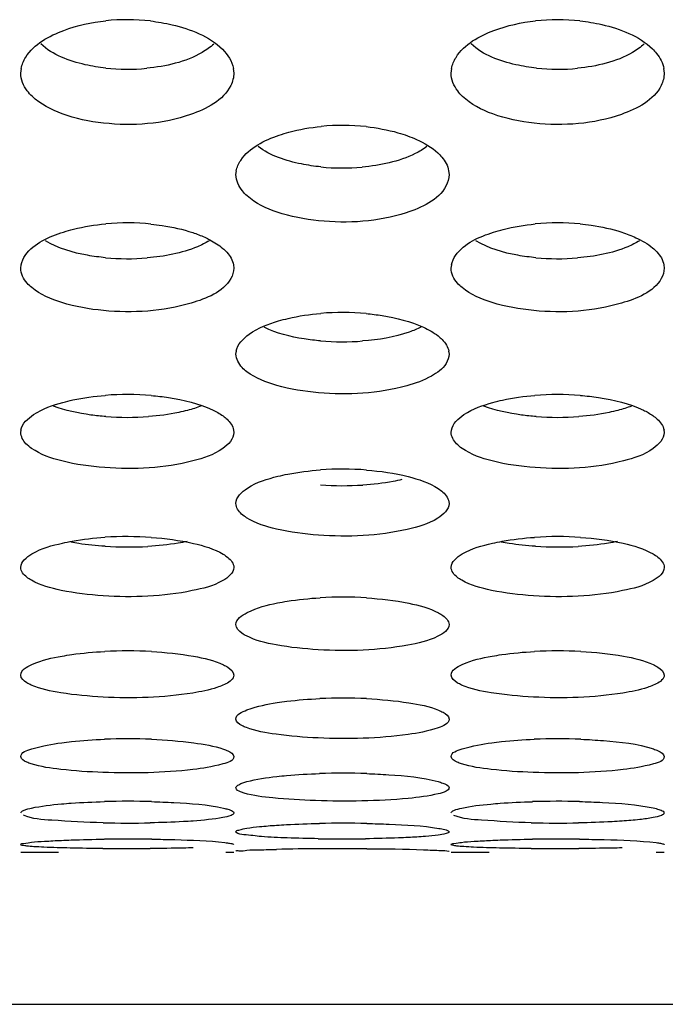
# Model space of a CAD drawing. Units: millimetres. Extents: x 47 to 717, y 205 to 506.
# Drawn here: x 278 to 283, y 212 to 218 of the extents above; entities that cross this region are included whole.
import ezdxf

# ---------------------------------------------------------------- set-up
doc = ezdxf.new("R2010")
doc.units = ezdxf.units.MM
doc.header["$LTSCALE"] = 46.255
doc.layers.add('IT83-BACK-MAINBODY_SOLIDLINE', color=7, linetype='CONTINUOUS')

msp = doc.modelspace()

# ---------------------------------------------------------------- linework, layer by layer
at = {"layer": 'IT83-BACK-MAINBODY_SOLIDLINE', "color": 7, "linetype": 'Continuous'}
for p, q in [((278.3221, 217.9523), (278.3265, 217.9819)), ((279.7181, 217.9821), (279.7221, 217.9523)), ((281.1505, 217.9523), (281.1549, 217.9819)), ((282.5461, 217.982), (282.5505, 217.9523)), ((279.7363, 217.2843), (279.7401, 217.3096)), ((281.1329, 217.3097), (281.1363, 217.2843)), ((278.3221, 216.6692), (278.3253, 216.6906)), ((279.7192, 216.6907), (279.7221, 216.6692)), ((281.1505, 216.6692), (281.1538, 216.6906)), ((282.5472, 216.6906), (282.5505, 216.6692)), ((279.7363, 216.105), (279.7391, 216.1229)), ((281.1338, 216.123), (281.1363, 216.105)), ((278.3221, 215.59), (278.3244, 215.6048)), ((279.72, 215.6049), (279.7221, 215.59)), ((281.1505, 215.59), (281.1528, 215.6048)), ((282.5482, 215.6049), (282.5505, 215.59)), ((278.322, 212.8296), (278.5709, 212.8296)), ((279.6691, 212.8296), (279.7222, 212.8296)), ((281.1504, 212.8296), (281.3993, 212.8296)), ((282.4976, 212.8296), (282.5506, 212.8296)), ((269.17, 211.8296), (337.1318, 211.8296))]:
    msp.add_line(p, q, dxfattribs=at)
for centre, radius, start, end in [((279.0221, 216.9515), 1.3517, 83.56192, 96.03709), ((281.8505, 216.9477), 1.3554, 83.81358, 96.18059), ((279.0221, 219.3005), 1.3231, 263.86276, 275.531), ((281.8505, 219.3004), 1.3231, 263.97474, 275.67124), ((280.4363, 216.1469), 1.4614, 83.91067, 95.50883), ((280.4363, 218.7642), 1.436, 264.31411, 275.15824), ((279.0221, 215.3826), 1.5846, 84.36337, 95.13247), ((281.8505, 215.3729), 1.5943, 84.70849, 95.32646), ((279.0221, 218.2961), 1.5646, 264.7554, 274.78712), ((281.8505, 218.2962), 1.5646, 264.73973, 274.7661), ((280.4363, 214.6528), 1.7253, 84.80515, 94.75836), ((280.4363, 217.8986), 1.713, 265.1882, 274.41686), ((279.0221, 213.951), 1.8879, 85.2378, 94.38566), ((281.8505, 213.9404), 1.8985, 85.50516, 94.52975), ((279.0221, 217.5754), 1.8867, 265.7231, 274.24834), ((281.8505, 217.5754), 1.8868, 265.72812, 274.25299), ((280.4363, 213.2709), 2.0774, 85.64825, 94.01412), ((280.4363, 217.3331), 2.0937, 266.03252, 273.6776), ((279.0221, 212.5986), 2.306, 86.08005, 93.64344), ((281.8505, 212.5865), 2.3181, 86.28316, 93.74755), ((279.0221, 217.1792), 2.3429, 266.4428, 273.31094), ((281.8505, 217.1792), 2.3429, 266.43203, 273.29481), ((280.4363, 211.9264), 2.5803, 86.48866, 93.27617), ((279.0221, 211.2338), 2.9194, 86.89009, 92.91135), ((281.8505, 211.2191), 2.9341, 87.04044, 92.98426), ((280.4363, 210.4922), 3.3508, 87.2856, 92.54843), ((279.0221, 209.6548), 3.9204, 87.67634, 92.18694), ((281.8505, 209.6352), 3.94, 87.78265, 92.23552), ((280.4363, 208.6391), 4.7101, 88.06336, 91.8264), ((279.0221, 207.2817), 5.8826, 88.44765, 91.46637), ((281.8505, 207.2576), 5.9067, 88.60598, 91.60792), ((279.0221, 220.7502), 7.7289, 268.81712, 271.11789), ((280.4363, 205.2074), 7.8127, 88.83015, 91.10642), ((281.8505, 220.7406), 7.7192, 268.70861, 271.02309), ((279.0221, 201.287), 11.6294, 89.20864, 90.74376), ((280.4363, 224.3359), 11.4187, 269.19892, 270.75791), ((281.8505, 201.2555), 11.6609, 89.2938, 90.81717), ((279.0221, 234.6921), 21.8388, 269.57837, 270.39634), ((280.3958, 194.503), 18.3497, 90.34531, 91.22648), ((280.4363, 190.2912), 22.5617, 89.59186, 90.38364), ((281.8505, 234.6326), 21.7793, 269.54169, 270.36326)]:
    msp.add_arc(centre, radius, start, end, dxfattribs=at)
for points in [[(278.6055, 218.2332), (278.6933, 218.2662), (278.7866, 218.2858), (278.8799, 218.2957)], [(281.4318, 218.2324), (281.519, 218.2654), (281.6118, 218.2852), (281.7046, 218.2953)], [(279.6473, 218.1084), (279.6817, 218.0742), (279.711, 218.0299), (279.7194, 217.9822)], [(279.4517, 216.9034), (279.4785, 216.8945), (279.505, 216.8843), (279.5307, 216.8726)], [(282.2714, 216.9063), (282.3032, 216.896), (282.3345, 216.884), (282.3648, 216.8699)], [(282.3648, 216.8699), (282.4035, 216.8519), (282.4413, 216.8303), (282.4741, 216.803)], [(280.9681, 216.2812), (281.0021, 216.2656), (281.0353, 216.2471), (281.0646, 216.2239)], [(279.5079, 215.7632), (279.4786, 215.7518), (279.4484, 215.7424), (279.4179, 215.7344)], [(279.5817, 215.7381), (279.6059, 215.7266), (279.6295, 215.7135), (279.6511, 215.6978)], [(282.3354, 215.7629), (282.3064, 215.7516), (282.2765, 215.7423), (282.2464, 215.7344)], [(282.4135, 215.7364), (282.4352, 215.726), (282.4563, 215.7142), (282.476, 215.7003)], [(278.3563, 215.5156), (278.3375, 215.5354), (278.3221, 215.5627), (278.3221, 215.59)], [(281.1847, 215.5156), (281.1659, 215.5354), (281.1505, 215.5628), (281.1505, 215.59)], [(278.3932, 215.4844), (278.38, 215.4936), (278.3674, 215.5039), (278.3563, 215.5156)], [(281.2217, 215.4844), (281.2084, 215.4936), (281.1958, 215.5039), (281.1847, 215.5156)], [(279.7472, 215.0844), (279.7406, 215.0959), (279.7363, 215.1095), (279.7363, 215.1228)], [(279.8064, 215.0281), (279.7834, 215.0426), (279.7608, 215.0608), (279.7472, 215.0844)], [(282.4789, 213.1203), (282.491, 213.1176), (282.503, 213.1146), (282.5148, 213.1108)]]:
    msp.add_open_spline(points, degree=3, dxfattribs=at)
for points, knots in [([(279.1736, 218.2947), (279.2217, 218.2892), (279.3889, 218.2604), (279.5602, 218.1949), (279.6473, 218.1084)], [0, 0, 0, 0, 0.282511, 1, 1, 1, 1]), ([(281.9966, 218.2953), (282.045, 218.29), (282.2129, 218.2618), (282.3846, 218.1969), (282.4727, 218.1114)], [0, 0, 0, 0, 0.284099, 1, 1, 1, 1]), ([(278.3247, 217.982), (278.3293, 218.0081), (278.3823, 218.1299), (278.5095, 218.1971), (278.6055, 218.2332)], [0, 0, 0, 0, 0.20553, 1, 1, 1, 1]), ([(281.1531, 217.982), (281.1577, 218.008), (281.2102, 218.1291), (281.3365, 218.1963), (281.4318, 218.2324)], [0, 0, 0, 0, 0.205752, 1, 1, 1, 1]), ([(278.8807, 217.9849), (278.8352, 217.9899), (278.6853, 218.0148), (278.5319, 218.0704), (278.4534, 218.1438)], [0, 0, 0, 0, 0.298412, 1, 1, 1, 1]), ([(279.5901, 218.1432), (279.5671, 218.1218), (279.4363, 218.031), (279.2753, 217.9957), (279.1496, 217.9835)], [0, 0, 0, 0, 0.199755, 1, 1, 1, 1]), ([(281.7117, 217.9847), (281.666, 217.9895), (281.5153, 218.0144), (281.3608, 218.0699), (281.282, 218.1437)], [0, 0, 0, 0, 0.298437, 1, 1, 1, 1]), ([(282.4188, 218.1435), (282.3959, 218.1221), (282.2661, 218.0317), (282.1061, 217.9963), (281.9813, 217.9838)], [0, 0, 0, 0, 0.199805, 1, 1, 1, 1]), ([(282.4727, 218.1114), (282.4826, 218.1018), (282.5167, 218.0649), (282.5416, 218.018), (282.5479, 217.982)], [0, 0, 0, 0, 0.274372, 1, 1, 1, 1]), ([(278.396, 217.7997), (278.3847, 217.8106), (278.3461, 217.8528), (278.3221, 217.9107), (278.3221, 217.9523)], [0, 0, 0, 0, 0.275149, 1, 1, 1, 1]), ([(279.7221, 217.9523), (279.7221, 217.9242), (279.6837, 217.7866), (279.54, 217.7157), (279.4374, 217.6797)], [0, 0, 0, 0, 0.205202, 1, 1, 1, 1]), ([(281.2249, 217.7992), (281.2135, 217.8102), (281.1747, 217.8524), (281.1505, 217.9106), (281.1505, 217.9523)], [0, 0, 0, 0, 0.275313, 1, 1, 1, 1]), ([(282.5505, 217.9523), (282.5505, 217.9245), (282.5127, 217.788), (282.3707, 217.7169), (282.269, 217.6808)], [0, 0, 0, 0, 0.204651, 1, 1, 1, 1]), ([(279.4374, 217.6797), (279.2568, 217.6161), (278.9605, 217.5954), (278.6074, 217.6672), (278.4511, 217.7466), (278.396, 217.7997)], [0, 0, 0, 0, 0.530783, 0.788029, 1, 1, 1, 1]), ([(282.269, 217.6808), (282.0884, 217.6166), (281.7914, 217.5952), (281.4373, 217.6666), (281.2803, 217.746), (281.2249, 217.7992)], [0, 0, 0, 0, 0.530234, 0.78775, 1, 1, 1, 1]), ([(280.0202, 217.5437), (280.0413, 217.551), (280.1313, 217.5786), (280.2246, 217.5946), (280.296, 217.6015)], [0, 0, 0, 0, 0.237073, 1, 1, 1, 1]), ([(280.5913, 217.6), (280.6621, 217.5924), (280.7545, 217.5756), (280.8434, 217.5471), (280.8642, 217.5396)], [0, 0, 0, 0, 0.76277, 1, 1, 1, 1]), ([(279.7385, 217.3097), (279.7428, 217.3341), (279.7976, 217.4518), (279.925, 217.5108), (280.0202, 217.5437)], [0, 0, 0, 0, 0.197696, 1, 1, 1, 1]), ([(280.8642, 217.5396), (280.8841, 217.5324), (280.9548, 217.5039), (281.0225, 217.4646), (281.0629, 217.427)], [0, 0, 0, 0, 0.277625, 1, 1, 1, 1]), ([(280.2941, 217.3352), (280.2513, 217.3395), (280.1081, 217.3612), (279.9624, 217.4074), (279.8812, 217.4701)], [0, 0, 0, 0, 0.295292, 1, 1, 1, 1]), ([(280.991, 217.4697), (280.967, 217.4513), (280.8369, 217.3748), (280.6847, 217.3448), (280.5654, 217.334)], [0, 0, 0, 0, 0.201357, 1, 1, 1, 1]), ([(281.0629, 217.427), (281.0723, 217.4183), (281.1044, 217.3854), (281.1283, 217.3426), (281.134, 217.3098)], [0, 0, 0, 0, 0.277314, 1, 1, 1, 1]), ([(279.8093, 217.1445), (279.7982, 217.1545), (279.7608, 217.1922), (279.7363, 217.2459), (279.7363, 217.2843)], [0, 0, 0, 0, 0.280526, 1, 1, 1, 1]), ([(281.1363, 217.2843), (281.1363, 217.2585), (281.0957, 217.1271), (280.9541, 217.0665), (280.8541, 217.0338)], [0, 0, 0, 0, 0.196978, 1, 1, 1, 1]), ([(280.8541, 217.0338), (280.6713, 216.9741), (280.3755, 216.9553), (280.0223, 217.0215), (279.8651, 217.0945), (279.8093, 217.1445)], [0, 0, 0, 0, 0.534351, 0.791998, 1, 1, 1, 1]), ([(278.6035, 216.9071), (278.6247, 216.9139), (278.7152, 216.9396), (278.8087, 216.9545), (278.8803, 216.9609)], [0, 0, 0, 0, 0.235828, 1, 1, 1, 1]), ([(279.1777, 216.9596), (279.2021, 216.9572), (279.2947, 216.9457), (279.3865, 216.9253), (279.4517, 216.9034)], [0, 0, 0, 0, 0.262958, 1, 1, 1, 1]), ([(281.4287, 216.906), (281.4495, 216.9128), (281.5391, 216.9386), (281.6316, 216.9537), (281.7025, 216.9603)], [0, 0, 0, 0, 0.235606, 1, 1, 1, 1]), ([(281.9975, 216.9604), (282.0219, 216.9582), (282.1144, 216.9473), (282.2061, 216.9275), (282.2714, 216.9063)], [0, 0, 0, 0, 0.262925, 1, 1, 1, 1]), ([(278.324, 216.6906), (278.328, 216.7133), (278.3841, 216.8259), (278.51, 216.877), (278.6035, 216.9071)], [0, 0, 0, 0, 0.189901, 1, 1, 1, 1]), ([(279.5307, 216.8726), (279.5424, 216.8673), (279.5842, 216.8469), (279.624, 216.8217), (279.6496, 216.7997)], [0, 0, 0, 0, 0.274758, 1, 1, 1, 1]), ([(281.1524, 216.6906), (281.1564, 216.7131), (281.2117, 216.8248), (281.3362, 216.8759), (281.4287, 216.906)], [0, 0, 0, 0, 0.190253, 1, 1, 1, 1]), ([(278.8791, 216.7381), (278.8393, 216.7418), (278.7038, 216.7602), (278.567, 216.7981), (278.4846, 216.8498)], [0, 0, 0, 0, 0.291234, 1, 1, 1, 1]), ([(279.5597, 216.8498), (279.5352, 216.8345), (279.4076, 216.7717), (279.2649, 216.7464), (279.1527, 216.737)], [0, 0, 0, 0, 0.204279, 1, 1, 1, 1]), ([(281.7071, 216.7381), (281.6673, 216.7418), (281.532, 216.7603), (281.3953, 216.7982), (281.3129, 216.8498)], [0, 0, 0, 0, 0.291257, 1, 1, 1, 1]), ([(282.388, 216.8497), (282.3634, 216.8344), (282.2357, 216.7716), (282.0929, 216.7463), (281.9805, 216.7369)], [0, 0, 0, 0, 0.204291, 1, 1, 1, 1]), ([(282.4741, 216.803), (282.4841, 216.7947), (282.5173, 216.7641), (282.543, 216.7226), (282.5486, 216.6907)], [0, 0, 0, 0, 0.285306, 1, 1, 1, 1]), ([(279.6496, 216.7997), (279.659, 216.7917), (279.6905, 216.7617), (279.7147, 216.7216), (279.7202, 216.6907)], [0, 0, 0, 0, 0.282472, 1, 1, 1, 1]), ([(278.3943, 216.5414), (278.3833, 216.5505), (278.3471, 216.5842), (278.3221, 216.6337), (278.3221, 216.6692)], [0, 0, 0, 0, 0.286532, 1, 1, 1, 1]), ([(279.7221, 216.6692), (279.7221, 216.6455), (279.6789, 216.5202), (279.5399, 216.4694), (279.4422, 216.4399)], [0, 0, 0, 0, 0.188439, 1, 1, 1, 1]), ([(281.2226, 216.5415), (281.2117, 216.5506), (281.1755, 216.5842), (281.1505, 216.6338), (281.1505, 216.6692)], [0, 0, 0, 0, 0.28648, 1, 1, 1, 1]), ([(282.5505, 216.6692), (282.5505, 216.6457), (282.5076, 216.52), (282.3679, 216.4692), (282.2699, 216.4397)], [0, 0, 0, 0, 0.187163, 1, 1, 1, 1]), ([(279.4422, 216.4399), (279.2573, 216.384), (278.9619, 216.367), (278.6087, 216.4278), (278.4508, 216.4946), (278.3943, 216.5414)], [0, 0, 0, 0, 0.5376, 0.795647, 1, 1, 1, 1]), ([(282.2699, 216.4397), (282.085, 216.3839), (281.7899, 216.367), (281.4369, 216.4279), (281.2791, 216.4946), (281.2226, 216.5415)], [0, 0, 0, 0, 0.537653, 0.795691, 1, 1, 1, 1]), ([(280.0155, 216.3222), (280.0367, 216.3285), (280.1278, 216.3524), (280.2214, 216.3662), (280.2932, 216.3722)], [0, 0, 0, 0, 0.234683, 1, 1, 1, 1]), ([(280.5925, 216.371), (280.6277, 216.3678), (280.7556, 216.3518), (280.8829, 216.3203), (280.9681, 216.2812)], [0, 0, 0, 0, 0.273677, 1, 1, 1, 1]), ([(279.7379, 216.1229), (279.746, 216.169), (279.8389, 216.2622), (279.9479, 216.3021), (280.0155, 216.3222)], [0, 0, 0, 0, 0.398736, 1, 1, 1, 1]), ([(280.2926, 216.1916), (280.2562, 216.1947), (280.1299, 216.21), (280.0032, 216.2405), (279.9217, 216.2811)], [0, 0, 0, 0, 0.286271, 1, 1, 1, 1]), ([(280.9515, 216.2815), (280.927, 216.2692), (280.8045, 216.2196), (280.6722, 216.1987), (280.5682, 216.1907)], [0, 0, 0, 0, 0.208634, 1, 1, 1, 1]), ([(281.0646, 216.2239), (281.074, 216.2165), (281.1049, 216.1893), (281.1296, 216.152), (281.1347, 216.123)], [0, 0, 0, 0, 0.288324, 1, 1, 1, 1]), ([(279.8077, 215.9887), (279.7969, 215.997), (279.762, 216.0267), (279.7363, 216.0723), (279.7363, 216.105)], [0, 0, 0, 0, 0.293278, 1, 1, 1, 1]), ([(281.1363, 216.105), (281.1363, 216.0834), (281.1129, 216.0195), (281.0088, 215.9457), (280.9145, 215.9115), (280.8585, 215.8959)], [0, 0, 0, 0, 0.177514, 0.523854, 1, 1, 1, 1]), ([(280.8585, 215.8959), (280.6716, 215.844), (280.3768, 215.8287), (280.0235, 215.8844), (279.8651, 215.945), (279.8077, 215.9887)], [0, 0, 0, 0, 0.540556, 0.798993, 1, 1, 1, 1]), ([(278.5993, 215.7874), (278.6205, 215.7932), (278.7121, 215.8153), (278.8058, 215.8279), (278.8777, 215.8334)], [0, 0, 0, 0, 0.233633, 1, 1, 1, 1]), ([(279.1788, 215.8324), (279.2173, 215.8292), (279.3543, 215.8131), (279.4917, 215.7809), (279.5817, 215.7381)], [0, 0, 0, 0, 0.279081, 1, 1, 1, 1]), ([(281.4248, 215.7866), (281.4458, 215.7924), (281.5365, 215.8146), (281.6293, 215.8273), (281.7006, 215.833)], [0, 0, 0, 0, 0.233412, 1, 1, 1, 1]), ([(281.9993, 215.8331), (282.0393, 215.8299), (282.1803, 215.8138), (282.3217, 215.7808), (282.4135, 215.7364)], [0, 0, 0, 0, 0.282341, 1, 1, 1, 1]), ([(278.3234, 215.6048), (278.331, 215.6481), (278.4268, 215.7342), (278.5322, 215.7691), (278.5993, 215.7874)], [0, 0, 0, 0, 0.387249, 1, 1, 1, 1]), ([(281.1518, 215.6049), (281.1594, 215.6478), (281.254, 215.7334), (281.3584, 215.7683), (281.4248, 215.7866)], [0, 0, 0, 0, 0.387638, 1, 1, 1, 1]), ([(278.8814, 215.6939), (278.8486, 215.6964), (278.7322, 215.7085), (278.616, 215.7323), (278.5374, 215.7628)], [0, 0, 0, 0, 0.280549, 1, 1, 1, 1]), ([(279.4179, 215.7344), (279.3986, 215.7293), (279.3143, 215.7098), (279.2282, 215.6988), (279.1618, 215.6938)], [0, 0, 0, 0, 0.230255, 1, 1, 1, 1]), ([(281.7099, 215.6939), (281.6771, 215.6964), (281.5606, 215.7085), (281.4441, 215.7323), (281.3655, 215.7629)], [0, 0, 0, 0, 0.280621, 1, 1, 1, 1]), ([(282.2464, 215.7344), (282.2272, 215.7293), (282.1429, 215.7099), (282.0568, 215.6988), (281.9904, 215.6938)], [0, 0, 0, 0, 0.230248, 1, 1, 1, 1]), ([(282.476, 215.7003), (282.4859, 215.6933), (282.5175, 215.6686), (282.5443, 215.6329), (282.5492, 215.6049)], [0, 0, 0, 0, 0.298467, 1, 1, 1, 1]), ([(279.6511, 215.6978), (279.6605, 215.691), (279.6907, 215.6667), (279.716, 215.6321), (279.7208, 215.6049)], [0, 0, 0, 0, 0.294991, 1, 1, 1, 1]), ([(279.7221, 215.59), (279.7221, 215.547), (279.6284, 215.4503), (279.5218, 215.4202), (279.4536, 215.4023)], [0, 0, 0, 0, 0.379094, 1, 1, 1, 1]), ([(282.5505, 215.59), (282.5505, 215.5472), (282.4573, 215.4504), (282.3506, 215.4203), (282.2821, 215.4024)], [0, 0, 0, 0, 0.376757, 1, 1, 1, 1]), ([(279.4536, 215.4023), (279.266, 215.3533), (278.9701, 215.3387), (278.6142, 215.3883), (278.4523, 215.4434), (278.3932, 215.4844)], [0, 0, 0, 0, 0.537764, 0.800752, 1, 1, 1, 1]), ([(282.2821, 215.4024), (282.0945, 215.3533), (281.7986, 215.3387), (281.4427, 215.3883), (281.2807, 215.4434), (281.2217, 215.4844)], [0, 0, 0, 0, 0.537744, 0.800741, 1, 1, 1, 1]), ([(280.0118, 215.3011), (280.0331, 215.3064), (280.1251, 215.3267), (280.2189, 215.3381), (280.2909, 215.3432)], [0, 0, 0, 0, 0.233082, 1, 1, 1, 1]), ([(280.5939, 215.3423), (280.6857, 215.3353), (280.8473, 215.3117), (281.0062, 215.2593), (281.0658, 215.22)], [0, 0, 0, 0, 0.562866, 1, 1, 1, 1]), ([(279.7363, 215.1228), (279.7363, 215.1645), (279.8378, 215.2555), (279.9422, 215.2838), (280.0118, 215.3011)], [0, 0, 0, 0, 0.367786, 1, 1, 1, 1]), ([(280.8273, 215.2794), (280.8079, 215.2749), (280.7232, 215.2577), (280.637, 215.248), (280.5706, 215.2437)], [0, 0, 0, 0, 0.230486, 1, 1, 1, 1]), ([(281.0658, 215.22), (281.0764, 215.213), (281.1087, 215.1894), (281.1363, 215.151), (281.1363, 215.1228)], [0, 0, 0, 0, 0.309281, 1, 1, 1, 1]), ([(281.1363, 215.1228), (281.1363, 215.0822), (281.0352, 214.9929), (280.9314, 214.968), (280.8621, 214.9521)], [0, 0, 0, 0, 0.363591, 1, 1, 1, 1]), ([(280.8621, 214.9521), (280.6719, 214.9082), (280.378, 214.896), (280.0245, 214.9419), (279.8654, 214.9908), (279.8064, 215.0281)], [0, 0, 0, 0, 0.545653, 0.804824, 1, 1, 1, 1]), ([(278.3221, 214.702), (278.3221, 214.7406), (278.4276, 214.8225), (278.5268, 214.8462), (278.5958, 214.8618)], [0, 0, 0, 0, 0.352764, 1, 1, 1, 1]), ([(278.5958, 214.8618), (278.6171, 214.8666), (278.7095, 214.8849), (278.8033, 214.8954), (278.8755, 214.9)], [0, 0, 0, 0, 0.23181, 1, 1, 1, 1]), ([(278.8767, 214.8408), (278.8185, 214.8444), (278.7427, 214.8521), (278.6676, 214.8649), (278.6502, 214.8683)], [0, 0, 0, 0, 0.766677, 1, 1, 1, 1]), ([(279.4149, 214.8724), (279.3954, 214.8684), (279.3103, 214.8528), (279.2239, 214.8441), (279.1574, 214.8402)], [0, 0, 0, 0, 0.230104, 1, 1, 1, 1]), ([(279.1797, 214.8993), (279.2726, 214.8929), (279.4335, 214.8715), (279.5926, 214.8244), (279.6524, 214.7888)], [0, 0, 0, 0, 0.572096, 1, 1, 1, 1]), ([(281.1505, 214.702), (281.1505, 214.7403), (281.2549, 214.8219), (281.3533, 214.8456), (281.4217, 214.8612)], [0, 0, 0, 0, 0.353053, 1, 1, 1, 1]), ([(281.4217, 214.8612), (281.4428, 214.866), (281.5343, 214.8844), (281.6274, 214.895), (281.699, 214.8997)], [0, 0, 0, 0, 0.231597, 1, 1, 1, 1]), ([(281.7047, 214.8408), (281.6467, 214.8445), (281.5711, 214.8521), (281.4963, 214.8649), (281.479, 214.8682)], [0, 0, 0, 0, 0.766615, 1, 1, 1, 1]), ([(282.2426, 214.8723), (282.2231, 214.8682), (282.138, 214.8527), (282.0517, 214.844), (281.9852, 214.8402)], [0, 0, 0, 0, 0.230175, 1, 1, 1, 1]), ([(282.0008, 214.8997), (282.0948, 214.8936), (282.2571, 214.8726), (282.4173, 214.8257), (282.4775, 214.7907)], [0, 0, 0, 0, 0.575096, 1, 1, 1, 1]), ([(279.6524, 214.7888), (279.6627, 214.7826), (279.6936, 214.7623), (279.7221, 214.7278), (279.7221, 214.702)], [0, 0, 0, 0, 0.318924, 1, 1, 1, 1]), ([(282.4775, 214.7907), (282.4884, 214.7844), (282.5204, 214.7638), (282.5505, 214.7285), (282.5505, 214.702)], [0, 0, 0, 0, 0.323339, 1, 1, 1, 1]), ([(278.3917, 214.6174), (278.3813, 214.6233), (278.3505, 214.6426), (278.3221, 214.6766), (278.3221, 214.702)], [0, 0, 0, 0, 0.319169, 1, 1, 1, 1]), ([(279.7221, 214.702), (279.7221, 214.6642), (279.6164, 214.5841), (279.5179, 214.5636), (279.4494, 214.5494)], [0, 0, 0, 0, 0.350836, 1, 1, 1, 1]), ([(281.22, 214.6175), (281.2097, 214.6233), (281.1789, 214.6426), (281.1505, 214.6767), (281.1505, 214.702)], [0, 0, 0, 0, 0.3191, 1, 1, 1, 1]), ([(282.5505, 214.702), (282.5505, 214.6644), (282.4449, 214.5839), (282.3461, 214.5635), (282.2771, 214.5492)], [0, 0, 0, 0, 0.347978, 1, 1, 1, 1]), ([(279.4494, 214.5494), (279.2577, 214.5097), (278.9643, 214.4989), (278.6106, 214.5401), (278.4515, 214.5834), (278.3917, 214.6174)], [0, 0, 0, 0, 0.547805, 0.807308, 1, 1, 1, 1]), ([(282.2771, 214.5492), (282.0854, 214.5096), (281.7922, 214.4989), (281.4387, 214.5402), (281.2798, 214.5834), (281.22, 214.6175)], [0, 0, 0, 0, 0.547944, 0.807381, 1, 1, 1, 1]), ([(280.0085, 214.4682), (280.0298, 214.4725), (280.1226, 214.489), (280.2165, 214.4984), (280.2888, 214.5025)], [0, 0, 0, 0, 0.231037, 1, 1, 1, 1]), ([(280.5943, 214.5019), (280.6872, 214.4962), (280.8474, 214.477), (281.0065, 214.4354), (281.0671, 214.4031)], [0, 0, 0, 0, 0.575389, 1, 1, 1, 1]), ([(279.7363, 214.3262), (279.7363, 214.3621), (279.8466, 214.4343), (279.9403, 214.4544), (280.0085, 214.4682)], [0, 0, 0, 0, 0.340117, 1, 1, 1, 1]), ([(281.0671, 214.4031), (281.0773, 214.3977), (281.1067, 214.3805), (281.1363, 214.3498), (281.1363, 214.3262)], [0, 0, 0, 0, 0.329484, 1, 1, 1, 1]), ([(279.8054, 214.2514), (279.7952, 214.2566), (279.7659, 214.2728), (279.7363, 214.303), (279.7363, 214.3262)], [0, 0, 0, 0, 0.329987, 1, 1, 1, 1]), ([(281.1363, 214.3262), (281.1363, 214.291), (281.0257, 214.2207), (280.9328, 214.2036), (280.8649, 214.1912)], [0, 0, 0, 0, 0.338101, 1, 1, 1, 1]), ([(280.8649, 214.1912), (280.672, 214.1556), (280.379, 214.1461), (280.0251, 214.1828), (279.8661, 214.2207), (279.8054, 214.2514)], [0, 0, 0, 0, 0.549708, 0.809515, 1, 1, 1, 1]), ([(278.593, 214.1189), (278.6144, 214.1228), (278.7074, 214.1374), (278.8014, 214.1457), (278.8738, 214.1494)], [0, 0, 0, 0, 0.230354, 1, 1, 1, 1]), ([(279.1805, 214.1489), (279.2733, 214.1439), (279.4329, 214.1268), (279.592, 214.0906), (279.6533, 214.0617)], [0, 0, 0, 0, 0.578333, 1, 1, 1, 1]), ([(281.4192, 214.1185), (281.4404, 214.1224), (281.5327, 214.1371), (281.6259, 214.1454), (281.6977, 214.1492)], [0, 0, 0, 0, 0.230154, 1, 1, 1, 1]), ([(282.002, 214.1493), (282.0961, 214.1444), (282.257, 214.1277), (282.4171, 214.0914), (282.4787, 214.0631)], [0, 0, 0, 0, 0.581498, 1, 1, 1, 1]), ([(278.3221, 213.9943), (278.3221, 214.0277), (278.4374, 214.0896), (278.5255, 214.1068), (278.593, 214.1189)], [0, 0, 0, 0, 0.327603, 1, 1, 1, 1]), ([(281.1505, 213.9943), (281.1505, 214.0275), (281.2647, 214.0892), (281.3522, 214.1064), (281.4192, 214.1185)], [0, 0, 0, 0, 0.32776, 1, 1, 1, 1]), ([(279.6533, 214.0617), (279.6634, 214.0569), (279.6912, 214.0425), (279.7221, 214.0158), (279.7221, 213.9943)], [0, 0, 0, 0, 0.341232, 1, 1, 1, 1]), ([(282.4787, 214.0631), (282.4893, 214.0582), (282.5181, 214.0436), (282.5505, 214.0164), (282.5505, 213.9943)], [0, 0, 0, 0, 0.34584, 1, 1, 1, 1]), ([(278.3908, 213.9289), (278.3807, 213.9334), (278.353, 213.9469), (278.3221, 213.973), (278.3221, 213.9943)], [0, 0, 0, 0, 0.342013, 1, 1, 1, 1]), ([(279.7221, 213.9943), (279.7221, 213.9882), (279.7113, 213.9546), (279.6758, 213.9386), (279.6504, 213.9276)], [0, 0, 0, 0, 0.179476, 1, 1, 1, 1]), ([(281.2191, 213.9289), (281.209, 213.9334), (281.1814, 213.9469), (281.1505, 213.973), (281.1505, 213.9943)], [0, 0, 0, 0, 0.341941, 1, 1, 1, 1]), ([(282.5505, 213.9943), (282.5505, 213.9882), (282.5397, 213.9545), (282.5041, 213.9385), (282.4786, 213.9275)], [0, 0, 0, 0, 0.178463, 1, 1, 1, 1]), ([(279.4519, 213.8763), (279.2578, 213.845), (278.9653, 213.8367), (278.6111, 213.8689), (278.4522, 213.9016), (278.3908, 213.9289)], [0, 0, 0, 0, 0.551375, 0.811456, 1, 1, 1, 1]), ([(279.6504, 213.9276), (279.6377, 213.922), (279.5733, 213.8985), (279.5057, 213.885), (279.4519, 213.8763)], [0, 0, 0, 0, 0.203227, 1, 1, 1, 1]), ([(282.2796, 213.8761), (282.0855, 213.8449), (281.7931, 213.8368), (281.4392, 213.869), (281.2805, 213.9016), (281.2191, 213.9289)], [0, 0, 0, 0, 0.551542, 0.811537, 1, 1, 1, 1]), ([(282.4786, 213.9275), (282.4659, 213.922), (282.4013, 213.8984), (282.3336, 213.8848), (282.2796, 213.8761)], [0, 0, 0, 0, 0.202536, 1, 1, 1, 1]), ([(280.0061, 213.813), (280.0275, 213.8163), (280.1208, 213.8292), (280.2148, 213.8365), (280.2873, 213.8397)], [0, 0, 0, 0, 0.229757, 1, 1, 1, 1]), ([(280.595, 213.8392), (280.6879, 213.8348), (280.847, 213.82), (281.0058, 213.7887), (281.0679, 213.7633)], [0, 0, 0, 0, 0.580927, 1, 1, 1, 1]), ([(279.7363, 213.7052), (279.7363, 213.7364), (279.8568, 213.7871), (279.9391, 213.8025), (280.0061, 213.813)], [0, 0, 0, 0, 0.315413, 1, 1, 1, 1]), ([(281.0679, 213.7633), (281.0779, 213.7592), (281.1041, 213.7473), (281.1363, 213.7249), (281.1363, 213.7052)], [0, 0, 0, 0, 0.354158, 1, 1, 1, 1]), ([(279.8046, 213.649), (279.7946, 213.6528), (279.7686, 213.6639), (279.7363, 213.6858), (279.7363, 213.7052)], [0, 0, 0, 0, 0.355221, 1, 1, 1, 1]), ([(281.1363, 213.7052), (281.1363, 213.6744), (281.0152, 213.6261), (280.9338, 213.6131), (280.8671, 213.6038)], [0, 0, 0, 0, 0.313349, 1, 1, 1, 1]), ([(280.8671, 213.6038), (280.672, 213.5768), (280.3799, 213.5698), (280.0255, 213.5975), (279.8668, 213.6252), (279.8046, 213.649)], [0, 0, 0, 0, 0.552814, 0.813138, 1, 1, 1, 1]), ([(278.5909, 213.5495), (278.6123, 213.5524), (278.7059, 213.5634), (278.8, 213.5696), (278.8725, 213.5724)], [0, 0, 0, 0, 0.229244, 1, 1, 1, 1]), ([(279.181, 213.572), (279.2739, 213.5682), (279.4326, 213.5555), (279.5913, 213.5291), (279.654, 213.5072)], [0, 0, 0, 0, 0.583174, 1, 1, 1, 1]), ([(281.4174, 213.5492), (281.4386, 213.5521), (281.5314, 213.5632), (281.6248, 213.5694), (281.6968, 213.5722)], [0, 0, 0, 0, 0.229056, 1, 1, 1, 1]), ([(282.0029, 213.5723), (282.0525, 213.5704), (282.2122, 213.5599), (282.3746, 213.544), (282.4796, 213.5082)], [0, 0, 0, 0, 0.309209, 1, 1, 1, 1]), ([(278.3221, 213.4581), (278.3221, 213.4874), (278.4478, 213.5258), (278.5245, 213.5406), (278.5909, 213.5495)], [0, 0, 0, 0, 0.3038, 1, 1, 1, 1]), ([(279.654, 213.5072), (279.6639, 213.5038), (279.6884, 213.494), (279.7221, 213.4761), (279.7221, 213.4581)], [0, 0, 0, 0, 0.368111, 1, 1, 1, 1]), ([(281.1505, 213.4581), (281.1505, 213.4872), (281.2752, 213.5256), (281.3514, 213.5404), (281.4174, 213.5492)], [0, 0, 0, 0, 0.303823, 1, 1, 1, 1]), ([(282.4796, 213.5082), (282.49, 213.5047), (282.5152, 213.4948), (282.5505, 213.4766), (282.5505, 213.4581)], [0, 0, 0, 0, 0.372624, 1, 1, 1, 1]), ([(278.3901, 213.4109), (278.3802, 213.4141), (278.3559, 213.4231), (278.3221, 213.4404), (278.3221, 213.4581)], [0, 0, 0, 0, 0.369434, 1, 1, 1, 1]), ([(279.7221, 213.4581), (279.7221, 213.4293), (279.5957, 213.3934), (279.52, 213.3808), (279.4538, 213.3731)], [0, 0, 0, 0, 0.301806, 1, 1, 1, 1]), ([(281.2184, 213.411), (281.2086, 213.4141), (281.1843, 213.4231), (281.1505, 213.4404), (281.1505, 213.4581)], [0, 0, 0, 0, 0.369365, 1, 1, 1, 1]), ([(282.5505, 213.4581), (282.5505, 213.4296), (282.4241, 213.3932), (282.3482, 213.3808), (282.2814, 213.373)], [0, 0, 0, 0, 0.298386, 1, 1, 1, 1]), ([(279.4538, 213.3731), (279.2578, 213.3504), (278.966, 213.3446), (278.6114, 213.3678), (278.4529, 213.3907), (278.3901, 213.4109)], [0, 0, 0, 0, 0.554035, 0.814567, 1, 1, 1, 1]), ([(282.2814, 213.373), (282.0855, 213.3504), (281.7939, 213.3446), (281.4395, 213.3678), (281.2812, 213.3907), (281.2184, 213.411)], [0, 0, 0, 0, 0.554221, 0.814654, 1, 1, 1, 1]), ([(279.7363, 213.2525), (279.7363, 213.2618), (279.7647, 213.2817), (279.8502, 213.307), (279.9383, 213.3204), (280.0044, 213.3277)], [0, 0, 0, 0, 0.098407, 0.298607, 1, 1, 1, 1]), ([(280.0044, 213.3277), (280.0258, 213.3301), (280.1195, 213.3393), (280.2136, 213.3445), (280.2862, 213.3468)], [0, 0, 0, 0, 0.228813, 1, 1, 1, 1]), ([(280.5955, 213.3465), (280.6438, 213.3449), (280.8009, 213.3361), (280.9598, 213.3233), (281.0651, 213.2937)], [0, 0, 0, 0, 0.306515, 1, 1, 1, 1]), ([(279.7897, 213.2182), (279.782, 213.2205), (279.7634, 213.2271), (279.7363, 213.2391), (279.7363, 213.2525)], [0, 0, 0, 0, 0.376102, 1, 1, 1, 1]), ([(281.1363, 213.2525), (281.1363, 213.2434), (281.1078, 213.224), (281.0224, 213.2013), (280.9345, 213.1897), (280.8687, 213.1836)], [0, 0, 0, 0, 0.097511, 0.296991, 1, 1, 1, 1]), ([(281.0651, 213.2937), (281.0754, 213.2909), (281.0991, 213.2827), (281.1363, 213.2696), (281.1363, 213.2525)], [0, 0, 0, 0, 0.384349, 1, 1, 1, 1]), ([(280.8687, 213.1836), (280.6663, 213.1646), (280.3678, 213.1601), (280.0084, 213.181), (279.8506, 213.1997), (279.7897, 213.2182)], [0, 0, 0, 0, 0.563362, 0.823668, 1, 1, 1, 1]), ([(278.3221, 213.0878), (278.3221, 213.096), (278.353, 213.1108), (278.4346, 213.1309), (278.5238, 213.1412), (278.5895, 213.1471)], [0, 0, 0, 0, 0.088658, 0.287844, 1, 1, 1, 1]), ([(278.5895, 213.1471), (278.6109, 213.149), (278.7048, 213.1563), (278.7989, 213.1605), (278.8716, 213.1624)], [0, 0, 0, 0, 0.228463, 1, 1, 1, 1]), ([(279.1814, 213.1621), (279.2304, 213.1608), (279.3884, 213.1537), (279.5478, 213.1437), (279.6545, 213.1194)], [0, 0, 0, 0, 0.308928, 1, 1, 1, 1]), ([(279.6545, 213.1194), (279.6595, 213.1182), (279.6688, 213.116), (279.678, 213.1134), (279.6823, 213.1121)], [0, 0, 0, 0, 0.529947, 1, 1, 1, 1]), ([(279.6823, 213.1121), (279.6881, 213.1104), (279.7015, 213.1055), (279.7221, 213.0975), (279.7221, 213.0878)], [0, 0, 0, 0, 0.382976, 1, 1, 1, 1]), ([(281.1505, 213.0878), (281.1505, 213.0958), (281.1803, 213.1104), (281.2597, 213.1303), (281.3462, 213.1405), (281.4101, 213.1464)], [0, 0, 0, 0, 0.08894, 0.287877, 1, 1, 1, 1]), ([(281.4101, 213.1464), (281.4309, 213.1483), (281.5223, 213.1557), (281.614, 213.1599), (281.6848, 213.1619)], [0, 0, 0, 0, 0.227862, 1, 1, 1, 1]), ([(281.9942, 213.1625), (282.0446, 213.1613), (282.2065, 213.1544), (282.3697, 213.1444), (282.4789, 213.1203)], [0, 0, 0, 0, 0.310886, 1, 1, 1, 1]), ([(282.5148, 213.1108), (282.5201, 213.1091), (282.5323, 213.1045), (282.5505, 213.0967), (282.5505, 213.0878)], [0, 0, 0, 0, 0.382626, 1, 1, 1, 1]), ([(278.8625, 213.023), (278.7502, 213.0253), (278.5774, 213.0376), (278.3971, 213.0471), (278.3393, 213.0723)], [0, 0, 0, 0, 0.640486, 1, 1, 1, 1]), ([(279.7221, 213.0878), (279.7221, 213.0797), (279.6911, 213.0656), (279.6097, 213.048), (279.5206, 213.0394), (279.455, 213.0347)], [0, 0, 0, 0, 0.087777, 0.286392, 1, 1, 1, 1]), ([(281.6765, 213.0233), (281.5679, 213.0257), (281.4, 213.0375), (281.2256, 213.0479), (281.1689, 213.0718)], [0, 0, 0, 0, 0.638515, 1, 1, 1, 1]), ([(282.5505, 213.0878), (282.5505, 213.0796), (282.5186, 213.0653), (282.4693, 213.0547), (282.3796, 213.0421), (282.3123, 213.0367), (282.2734, 213.034)], [0, 0, 0, 0, 0.08579, 0.282555, 0.591563, 1, 1, 1, 1]), ([(279.455, 213.0347), (279.4336, 213.0332), (279.3396, 213.0274), (279.2455, 213.0242), (279.1729, 213.0228)], [0, 0, 0, 0, 0.228284, 1, 1, 1, 1]), ([(279.7363, 212.9637), (279.7363, 212.971), (279.77, 212.9796), (279.8145, 212.9897), (279.902, 212.9995), (279.966, 213.0047), (280.0032, 213.0072)], [0, 0, 0, 0, 0.079979, 0.278481, 0.589847, 1, 1, 1, 1]), ([(280.0032, 213.0072), (280.0247, 213.0086), (280.1187, 213.0141), (280.2128, 213.0172), (280.2854, 213.0186)], [0, 0, 0, 0, 0.228192, 1, 1, 1, 1]), ([(280.5958, 213.0185), (280.6448, 213.0175), (280.8026, 213.0121), (280.9613, 213.0047), (281.0689, 212.9866)], [0, 0, 0, 0, 0.309677, 1, 1, 1, 1]), ([(281.0689, 212.9866), (281.0753, 212.9856), (281.0949, 212.9819), (281.1147, 212.9778), (281.1269, 212.9722)], [0, 0, 0, 0, 0.327102, 1, 1, 1, 1]), ([(282.2734, 213.034), (282.2517, 213.0325), (282.1567, 213.0269), (282.0616, 213.0238), (281.9883, 213.0225)], [0, 0, 0, 0, 0.229217, 1, 1, 1, 1]), ([(279.7381, 212.9601), (279.7376, 212.9606), (279.7367, 212.9617), (279.7363, 212.9631), (279.7363, 212.9637)], [0, 0, 0, 0, 0.547685, 1, 1, 1, 1]), ([(280.2767, 212.9183), (280.2087, 212.9192), (280.0851, 212.9229), (279.9194, 212.9282), (279.8128, 212.944), (279.7502, 212.9476), (279.7381, 212.9601)], [0, 0, 0, 0, 0.376252, 0.688667, 0.903435, 1, 1, 1, 1]), ([(280.8696, 212.9263), (280.8482, 212.9253), (280.7541, 212.9213), (280.66, 212.9191), (280.5873, 212.9182)], [0, 0, 0, 0, 0.228063, 1, 1, 1, 1]), ([(281.1363, 212.9637), (281.1363, 212.9565), (281.1025, 212.9486), (281.0582, 212.9399), (280.9707, 212.9321), (280.9068, 212.9282), (280.8696, 212.9263)], [0, 0, 0, 0, 0.079205, 0.277302, 0.588913, 1, 1, 1, 1]), ([(281.1269, 212.9722), (281.1294, 212.9711), (281.1333, 212.9692), (281.1363, 212.9653), (281.1363, 212.9637)], [0, 0, 0, 0, 0.627327, 1, 1, 1, 1]), ([(278.3221, 212.8799), (278.3221, 212.8865), (278.3583, 212.8875), (278.3994, 212.8977), (278.4884, 212.902), (278.5518, 212.9061), (278.589, 212.9077)], [0, 0, 0, 0, 0.07314, 0.271373, 0.585441, 1, 1, 1, 1]), ([(278.8614, 212.8539), (278.7901, 212.8545), (278.6612, 212.8562), (278.5089, 212.8601), (278.415, 212.8654), (278.3649, 212.8688), (278.3413, 212.8736), (278.3221, 212.8762), (278.3221, 212.8799)], [0, 0, 0, 0, 0.395031, 0.716789, 0.83786, 0.924953, 0.979193, 1, 1, 1, 1]), ([(278.589, 212.9077), (278.6105, 212.9087), (278.7045, 212.9123), (278.7985, 212.9144), (278.8711, 212.9154)], [0, 0, 0, 0, 0.228087, 1, 1, 1, 1]), ([(279.4553, 212.8582), (279.4339, 212.8576), (279.3398, 212.8555), (279.2458, 212.8544), (279.1732, 212.8539)], [0, 0, 0, 0, 0.228011, 1, 1, 1, 1]), ([(279.1827, 212.9153), (279.2331, 212.9146), (279.3934, 212.9108), (279.5541, 212.906), (279.6633, 212.8934)], [0, 0, 0, 0, 0.314313, 1, 1, 1, 1]), ([(279.6633, 212.8934), (279.669, 212.8927), (279.6795, 212.8914), (279.6899, 212.8898), (279.6947, 212.889)], [0, 0, 0, 0, 0.544171, 1, 1, 1, 1]), ([(279.6947, 212.889), (279.6998, 212.8882), (279.708, 212.8866), (279.7161, 212.8843), (279.719, 212.8829)], [0, 0, 0, 0, 0.613712, 1, 1, 1, 1]), ([(279.719, 212.8829), (279.7199, 212.8825), (279.7211, 212.8818), (279.7221, 212.8805), (279.7221, 212.8799)], [0, 0, 0, 0, 0.622602, 1, 1, 1, 1]), ([(280.597, 212.8523), (280.7211, 212.8515), (280.8841, 212.8514), (281.0624, 212.8411), (281.1183, 212.8413), (281.1345, 212.8372)], [0, 0, 0, 0, 0.691913, 0.906637, 1, 1, 1, 1]), ([(281.1505, 212.8799), (281.1505, 212.8863), (281.1855, 212.8875), (281.2253, 212.8974), (281.3116, 212.9017), (281.3731, 212.9057), (281.4092, 212.9073)], [0, 0, 0, 0, 0.073105, 0.270984, 0.584923, 1, 1, 1, 1]), ([(281.6763, 212.854), (281.6066, 212.8546), (281.4807, 212.8563), (281.3321, 212.8603), (281.2407, 212.8656), (281.1921, 212.869), (281.1691, 212.8736), (281.1505, 212.8763), (281.1505, 212.8799)], [0, 0, 0, 0, 0.396127, 0.717896, 0.838471, 0.925176, 0.979219, 1, 1, 1, 1]), ([(281.4092, 212.9073), (281.4301, 212.9083), (281.5217, 212.912), (281.6133, 212.9142), (281.6842, 212.9152)], [0, 0, 0, 0, 0.227387, 1, 1, 1, 1]), ([(282.2739, 212.858), (282.2521, 212.8574), (282.1571, 212.8553), (282.0619, 212.8542), (281.9886, 212.8538)], [0, 0, 0, 0, 0.228894, 1, 1, 1, 1]), ([(281.9942, 212.9155), (282.0483, 212.9148), (282.2165, 212.9109), (282.3852, 212.9065), (282.4985, 212.8925)], [0, 0, 0, 0, 0.321487, 1, 1, 1, 1]), ([(282.4985, 212.8925), (282.5035, 212.8919), (282.5127, 212.8907), (282.5219, 212.8893), (282.526, 212.8885)], [0, 0, 0, 0, 0.544219, 1, 1, 1, 1]), ([(282.526, 212.8885), (282.5308, 212.8876), (282.5384, 212.886), (282.546, 212.8838), (282.5485, 212.8823)], [0, 0, 0, 0, 0.626224, 1, 1, 1, 1]), ([(282.5485, 212.8823), (282.549, 212.882), (282.55, 212.8814), (282.5505, 212.8804), (282.5505, 212.8799)], [0, 0, 0, 0, 0.598761, 1, 1, 1, 1]), ([(279.7363, 212.8364), (279.7363, 212.8426), (279.7742, 212.8344), (279.8128, 212.8467), (279.9029, 212.8444), (279.9659, 212.8477), (280.0031, 212.8485)], [0, 0, 0, 0, 0.069125, 0.267205, 0.582754, 1, 1, 1, 1]), ([(281.1345, 212.8372), (281.135, 212.8371), (281.1355, 212.837), (281.1363, 212.8366), (281.1363, 212.8364)], [0, 0, 0, 0, 0.697056, 1, 1, 1, 1])]:
    msp.add_open_spline(points, degree=3, knots=knots, dxfattribs=at)

doc.saveas('drawing.dxf')
